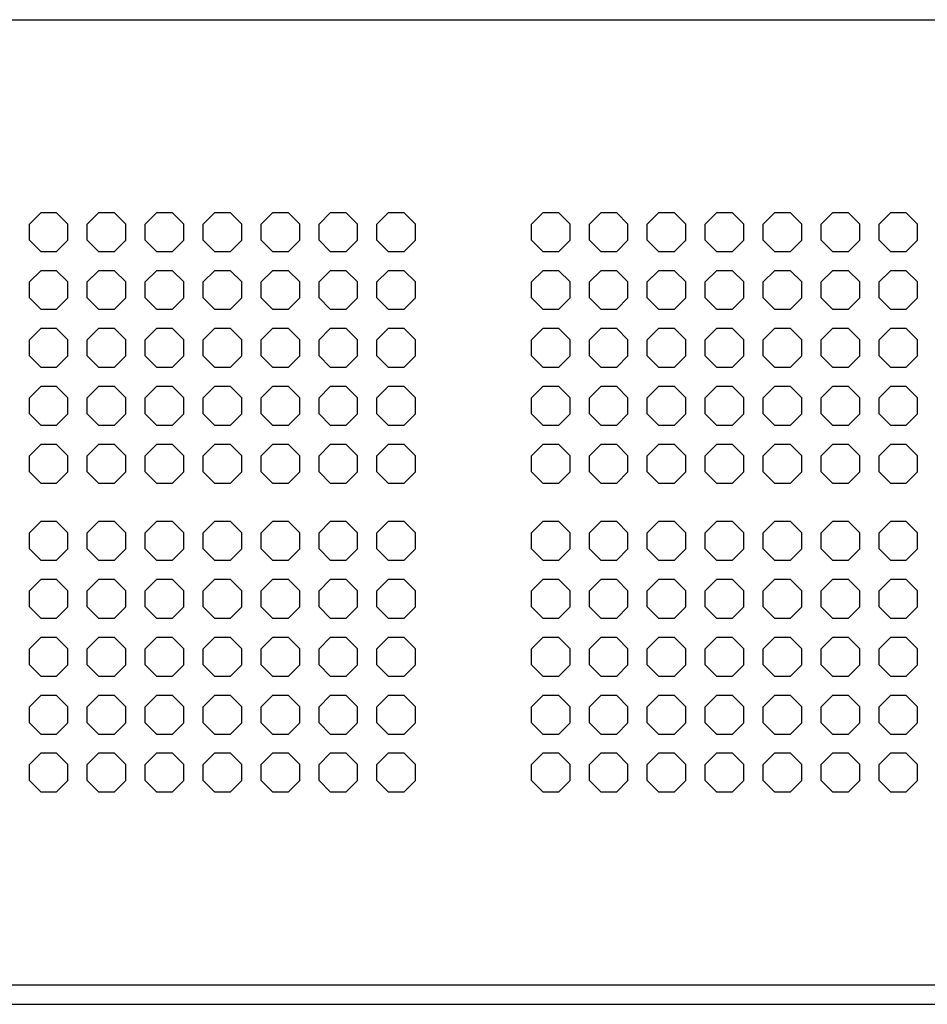
# Model space of a CAD drawing. Units: millimetres. Extents: x 0 to 2251, y 0 to 1345.
# Drawn here: x 902 to 1138, y 20 to 275 of the extents above; entities that cross this region are included whole.
import ezdxf

# ---------------------------------------------------------------- set-up
doc = ezdxf.new("R2010")
doc.units = ezdxf.units.MM
doc.header["$MEASUREMENT"] = 0
doc.linetypes.add('AUSGEZOGEN', pattern=[0, 0])
doc.layers.get('0').update_dxf_attribs({"color": 1, "linetype": 'AUSGEZOGEN', "true_color": 0xff0000})
doc.layers.add('200', color=7, linetype='AUSGEZOGEN')
doc.styles.get("Standard").update_dxf_attribs({"font": 'TXT.SHX'})

# ---------------------------------------------------------------- blocks, each defined once
blk = doc.blocks.new('GER_BLOCK_00001')
at = {"layer": '200', "linetype": 'AUSGEZOGEN'}
for p, q in [((35, 275), (1330, 275)), ((907.93, 225), (905, 222.07)), ((912.07, 225), (907.93, 225)), ((915, 222.07), (912.07, 225)), ((922.93, 225), (920, 222.07)), ((927.07, 225), (922.93, 225)), ((930, 222.07), (927.07, 225)), ((937.93, 225), (935, 222.07)), ((942.07, 225), (937.93, 225)), ((945, 222.07), (942.07, 225)), ((952.93, 225), (950, 222.07)), ((957.07, 225), (952.93, 225)), ((960, 222.07), (957.07, 225)), ((967.93, 225), (965, 222.07)), ((972.07, 225), (967.93, 225)), ((975, 222.07), (972.07, 225)), ((982.93, 225), (980, 222.07)), ((987.07, 225), (982.93, 225)), ((990, 222.07), (987.07, 225)), ((997.93, 225), (995, 222.07)), ((1002.07, 225), (997.93, 225)), ((1005, 222.07), (1002.07, 225)), ((1037.93, 225), (1035, 222.07)), ((1042.07, 225), (1037.93, 225)), ((1042.07, 225), (1045, 222.07)), ((1052.93, 225), (1050, 222.07)), ((1057.07, 225), (1052.93, 225)), ((1060, 222.07), (1057.07, 225)), ((1067.93, 225), (1065, 222.07)), ((1072.07, 225), (1067.93, 225)), ((1075, 222.07), (1072.07, 225)), ((1082.93, 225), (1080, 222.07)), ((1087.07, 225), (1082.93, 225)), ((1090, 222.07), (1087.07, 225)), ((1097.93, 225), (1095, 222.07)), ((1102.07, 225), (1097.93, 225)), ((1105, 222.07), (1102.07, 225)), ((1112.93, 225), (1110, 222.07)), ((1117.07, 225), (1112.93, 225)), ((1120, 222.07), (1117.07, 225)), ((1127.93, 225), (1125, 222.07)), ((1132.07, 225), (1127.93, 225)), ((1135, 222.07), (1132.07, 225)), ((905, 217.93), (905, 222.07)), ((915, 217.93), (915, 222.07)), ((920, 217.93), (920, 222.07)), ((930, 217.93), (930, 222.07)), ((935, 217.93), (935, 222.07)), ((945, 217.93), (945, 222.07)), ((950, 217.93), (950, 222.07)), ((960, 217.93), (960, 222.07)), ((965, 217.93), (965, 222.07)), ((975, 217.93), (975, 222.07)), ((980, 217.93), (980, 222.07)), ((990, 217.93), (990, 222.07)), ((995, 217.93), (995, 222.07)), ((1005, 217.93), (1005, 222.07)), ((1035, 217.93), (1035, 222.07)), ((1045, 217.93), (1045, 222.07)), ((1050, 217.93), (1050, 222.07)), ((1060, 217.93), (1060, 222.07)), ((1065, 217.93), (1065, 222.07)), ((1075, 217.93), (1075, 222.07)), ((1080, 217.93), (1080, 222.07)), ((1090, 217.93), (1090, 222.07)), ((1095, 217.93), (1095, 222.07)), ((1105, 217.93), (1105, 222.07)), ((1110, 217.93), (1110, 222.07)), ((1120, 217.93), (1120, 222.07)), ((1125, 217.93), (1125, 222.07)), ((1135, 217.93), (1135, 222.07)), ((905, 217.93), (907.93, 215)), ((912.07, 215), (915, 217.93)), ((920, 217.93), (922.93, 215)), ((927.07, 215), (930, 217.93)), ((935, 217.93), (937.93, 215)), ((942.07, 215), (945, 217.93)), ((950, 217.93), (952.93, 215)), ((957.07, 215), (960, 217.93)), ((965, 217.93), (967.93, 215)), ((972.07, 215), (975, 217.93)), ((980, 217.93), (982.93, 215)), ((987.07, 215), (990, 217.93)), ((995, 217.93), (997.93, 215)), ((1002.07, 215), (1005, 217.93)), ((1035, 217.93), (1037.93, 215)), ((1042.07, 215), (1045, 217.93)), ((1050, 217.93), (1052.93, 215)), ((1057.07, 215), (1060, 217.93)), ((1065, 217.93), (1067.93, 215)), ((1072.07, 215), (1075, 217.93)), ((1080, 217.93), (1082.93, 215)), ((1087.07, 215), (1090, 217.93)), ((1095, 217.93), (1097.93, 215)), ((1102.07, 215), (1105, 217.93)), ((1110, 217.93), (1112.93, 215)), ((1117.07, 215), (1120, 217.93)), ((1125, 217.93), (1127.93, 215)), ((1132.07, 215), (1135, 217.93)), ((907.93, 215), (912.07, 215)), ((922.93, 215), (927.07, 215)), ((937.93, 215), (942.07, 215)), ((952.93, 215), (957.07, 215)), ((967.93, 215), (972.07, 215)), ((982.93, 215), (987.07, 215)), ((997.93, 215), (1002.07, 215)), ((1037.93, 215), (1042.07, 215)), ((1052.93, 215), (1057.07, 215)), ((1067.93, 215), (1072.07, 215)), ((1082.93, 215), (1087.07, 215)), ((1097.93, 215), (1102.07, 215)), ((1112.93, 215), (1117.07, 215)), ((1127.93, 215), (1132.07, 215)), ((907.93, 210), (905, 207.07)), ((912.07, 210), (907.93, 210)), ((915, 207.07), (912.07, 210)), ((922.93, 210), (920, 207.07)), ((927.07, 210), (922.93, 210)), ((930, 207.07), (927.07, 210)), ((937.93, 210), (935, 207.07)), ((942.07, 210), (937.93, 210)), ((945, 207.07), (942.07, 210)), ((952.93, 210), (950, 207.07)), ((957.07, 210), (952.93, 210)), ((960, 207.07), (957.07, 210)), ((967.93, 210), (965, 207.07)), ((972.07, 210), (967.93, 210)), ((975, 207.07), (972.07, 210)), ((982.93, 210), (980, 207.07)), ((987.07, 210), (982.93, 210)), ((990, 207.07), (987.07, 210)), ((997.93, 210), (995, 207.07)), ((1002.07, 210), (997.93, 210)), ((1005, 207.07), (1002.07, 210)), ((1037.93, 210), (1035, 207.07)), ((1042.07, 210), (1037.93, 210)), ((1042.07, 210), (1045, 207.07)), ((1052.93, 210), (1050, 207.07)), ((1057.07, 210), (1052.93, 210)), ((1060, 207.07), (1057.07, 210)), ((1067.93, 210), (1065, 207.07)), ((1072.07, 210), (1067.93, 210)), ((1075, 207.07), (1072.07, 210)), ((1082.93, 210), (1080, 207.07)), ((1087.07, 210), (1082.93, 210)), ((1090, 207.07), (1087.07, 210)), ((1097.93, 210), (1095, 207.07)), ((1102.07, 210), (1097.93, 210)), ((1105, 207.07), (1102.07, 210)), ((1112.93, 210), (1110, 207.07)), ((1117.07, 210), (1112.93, 210)), ((1120, 207.07), (1117.07, 210)), ((1127.93, 210), (1125, 207.07)), ((1132.07, 210), (1127.93, 210)), ((1135, 207.07), (1132.07, 210)), ((905, 202.93), (905, 207.07)), ((915, 202.93), (915, 207.07)), ((920, 202.93), (920, 207.07)), ((930, 202.93), (930, 207.07)), ((935, 202.93), (935, 207.07)), ((945, 202.93), (945, 207.07)), ((950, 202.93), (950, 207.07)), ((960, 202.93), (960, 207.07)), ((965, 202.93), (965, 207.07)), ((975, 202.93), (975, 207.07)), ((980, 202.93), (980, 207.07)), ((990, 202.93), (990, 207.07)), ((995, 202.93), (995, 207.07)), ((1005, 202.93), (1005, 207.07)), ((1035, 202.93), (1035, 207.07)), ((1045, 202.93), (1045, 207.07)), ((1050, 202.93), (1050, 207.07)), ((1060, 202.93), (1060, 207.07)), ((1065, 202.93), (1065, 207.07)), ((1075, 202.93), (1075, 207.07)), ((1080, 202.93), (1080, 207.07)), ((1090, 202.93), (1090, 207.07)), ((1095, 202.93), (1095, 207.07)), ((1105, 202.93), (1105, 207.07)), ((1110, 202.93), (1110, 207.07)), ((1120, 202.93), (1120, 207.07)), ((1125, 202.93), (1125, 207.07)), ((1135, 202.93), (1135, 207.07)), ((905, 202.93), (907.93, 200)), ((912.07, 200), (915, 202.93)), ((920, 202.93), (922.93, 200)), ((927.07, 200), (930, 202.93)), ((935, 202.93), (937.93, 200)), ((942.07, 200), (945, 202.93)), ((950, 202.93), (952.93, 200)), ((957.07, 200), (960, 202.93)), ((965, 202.93), (967.93, 200)), ((972.07, 200), (975, 202.93)), ((980, 202.93), (982.93, 200)), ((987.07, 200), (990, 202.93)), ((995, 202.93), (997.93, 200)), ((1002.07, 200), (1005, 202.93)), ((1035, 202.93), (1037.93, 200)), ((1042.07, 200), (1045, 202.93)), ((1050, 202.93), (1052.93, 200)), ((1057.07, 200), (1060, 202.93)), ((1065, 202.93), (1067.93, 200)), ((1072.07, 200), (1075, 202.93)), ((1080, 202.93), (1082.93, 200)), ((1087.07, 200), (1090, 202.93)), ((1095, 202.93), (1097.93, 200)), ((1102.07, 200), (1105, 202.93)), ((1110, 202.93), (1112.93, 200)), ((1117.07, 200), (1120, 202.93)), ((1125, 202.93), (1127.93, 200)), ((1132.07, 200), (1135, 202.93)), ((907.93, 200), (912.07, 200)), ((922.93, 200), (927.07, 200)), ((937.93, 200), (942.07, 200)), ((952.93, 200), (957.07, 200)), ((967.93, 200), (972.07, 200)), ((982.93, 200), (987.07, 200)), ((997.93, 200), (1002.07, 200)), ((1037.93, 200), (1042.07, 200)), ((1052.93, 200), (1057.07, 200)), ((1067.93, 200), (1072.07, 200)), ((1082.93, 200), (1087.07, 200)), ((1097.93, 200), (1102.07, 200)), ((1112.93, 200), (1117.07, 200)), ((1127.93, 200), (1132.07, 200)), ((907.93, 195), (905, 192.07)), ((912.07, 195), (907.93, 195)), ((915, 192.07), (912.07, 195)), ((922.93, 195), (920, 192.07)), ((927.07, 195), (922.93, 195)), ((930, 192.07), (927.07, 195)), ((937.93, 195), (935, 192.07)), ((942.07, 195), (937.93, 195)), ((945, 192.07), (942.07, 195)), ((952.93, 195), (950, 192.07)), ((957.07, 195), (952.93, 195)), ((960, 192.07), (957.07, 195)), ((967.93, 195), (965, 192.07)), ((972.07, 195), (967.93, 195)), ((975, 192.07), (972.07, 195)), ((982.93, 195), (980, 192.07)), ((987.07, 195), (982.93, 195)), ((990, 192.07), (987.07, 195)), ((997.93, 195), (995, 192.07)), ((1002.07, 195), (997.93, 195)), ((1005, 192.07), (1002.07, 195)), ((1037.93, 195), (1035, 192.07)), ((1042.07, 195), (1037.93, 195)), ((1042.07, 195), (1045, 192.07)), ((1052.93, 195), (1050, 192.07)), ((1057.07, 195), (1052.93, 195)), ((1060, 192.07), (1057.07, 195)), ((1067.93, 195), (1065, 192.07)), ((1072.07, 195), (1067.93, 195)), ((1075, 192.07), (1072.07, 195)), ((1082.93, 195), (1080, 192.07)), ((1087.07, 195), (1082.93, 195)), ((1090, 192.07), (1087.07, 195)), ((1097.93, 195), (1095, 192.07)), ((1102.07, 195), (1097.93, 195)), ((1105, 192.07), (1102.07, 195)), ((1112.93, 195), (1110, 192.07)), ((1117.07, 195), (1112.93, 195)), ((1120, 192.07), (1117.07, 195)), ((1127.93, 195), (1125, 192.07)), ((1132.07, 195), (1127.93, 195)), ((1135, 192.07), (1132.07, 195)), ((905, 187.93), (905, 192.07)), ((915, 187.93), (915, 192.07)), ((920, 187.93), (920, 192.07)), ((930, 187.93), (930, 192.07)), ((935, 187.93), (935, 192.07)), ((945, 187.93), (945, 192.07)), ((950, 187.93), (950, 192.07)), ((960, 187.93), (960, 192.07)), ((965, 187.93), (965, 192.07)), ((975, 187.93), (975, 192.07)), ((980, 187.93), (980, 192.07)), ((990, 187.93), (990, 192.07)), ((995, 187.93), (995, 192.07)), ((1005, 187.93), (1005, 192.07)), ((1035, 187.93), (1035, 192.07)), ((1045, 187.93), (1045, 192.07)), ((1050, 187.93), (1050, 192.07)), ((1060, 187.93), (1060, 192.07)), ((1065, 187.93), (1065, 192.07)), ((1075, 187.93), (1075, 192.07)), ((1080, 187.93), (1080, 192.07)), ((1090, 187.93), (1090, 192.07)), ((1095, 187.93), (1095, 192.07)), ((1105, 187.93), (1105, 192.07)), ((1110, 187.93), (1110, 192.07)), ((1120, 187.93), (1120, 192.07)), ((1125, 187.93), (1125, 192.07)), ((1135, 187.93), (1135, 192.07)), ((905, 187.93), (907.93, 185)), ((912.07, 185), (915, 187.93)), ((920, 187.93), (922.93, 185)), ((927.07, 185), (930, 187.93)), ((935, 187.93), (937.93, 185)), ((942.07, 185), (945, 187.93)), ((950, 187.93), (952.93, 185)), ((957.07, 185), (960, 187.93)), ((965, 187.93), (967.93, 185)), ((972.07, 185), (975, 187.93)), ((980, 187.93), (982.93, 185)), ((987.07, 185), (990, 187.93)), ((995, 187.93), (997.93, 185)), ((1002.07, 185), (1005, 187.93)), ((1035, 187.93), (1037.93, 185)), ((1042.07, 185), (1045, 187.93)), ((1050, 187.93), (1052.93, 185)), ((1057.07, 185), (1060, 187.93)), ((1065, 187.93), (1067.93, 185)), ((1072.07, 185), (1075, 187.93)), ((1080, 187.93), (1082.93, 185)), ((1087.07, 185), (1090, 187.93)), ((1095, 187.93), (1097.93, 185)), ((1102.07, 185), (1105, 187.93)), ((1110, 187.93), (1112.93, 185)), ((1117.07, 185), (1120, 187.93)), ((1125, 187.93), (1127.93, 185)), ((1132.07, 185), (1135, 187.93)), ((907.93, 185), (912.07, 185)), ((922.93, 185), (927.07, 185)), ((937.93, 185), (942.07, 185)), ((952.93, 185), (957.07, 185)), ((967.93, 185), (972.07, 185)), ((982.93, 185), (987.07, 185)), ((997.93, 185), (1002.07, 185)), ((1037.93, 185), (1042.07, 185)), ((1052.93, 185), (1057.07, 185)), ((1067.93, 185), (1072.07, 185)), ((1082.93, 185), (1087.07, 185)), ((1097.93, 185), (1102.07, 185)), ((1112.93, 185), (1117.07, 185)), ((1127.93, 185), (1132.07, 185)), ((907.93, 180), (905, 177.07)), ((912.07, 180), (907.93, 180)), ((915, 177.07), (912.07, 180)), ((922.93, 180), (920, 177.07)), ((927.07, 180), (922.93, 180)), ((930, 177.07), (927.07, 180)), ((937.93, 180), (935, 177.07)), ((942.07, 180), (937.93, 180)), ((945, 177.07), (942.07, 180)), ((952.93, 180), (950, 177.07)), ((957.07, 180), (952.93, 180)), ((960, 177.07), (957.07, 180)), ((967.93, 180), (965, 177.07)), ((972.07, 180), (967.93, 180)), ((975, 177.07), (972.07, 180)), ((982.93, 180), (980, 177.07)), ((987.07, 180), (982.93, 180)), ((990, 177.07), (987.07, 180)), ((997.93, 180), (995, 177.07)), ((1002.07, 180), (997.93, 180)), ((1005, 177.07), (1002.07, 180)), ((1037.93, 180), (1035, 177.07)), ((1042.07, 180), (1037.93, 180)), ((1042.07, 180), (1045, 177.07)), ((1052.93, 180), (1050, 177.07)), ((1057.07, 180), (1052.93, 180)), ((1060, 177.07), (1057.07, 180)), ((1067.93, 180), (1065, 177.07)), ((1072.07, 180), (1067.93, 180)), ((1075, 177.07), (1072.07, 180)), ((1082.93, 180), (1080, 177.07)), ((1087.07, 180), (1082.93, 180)), ((1090, 177.07), (1087.07, 180)), ((1097.93, 180), (1095, 177.07)), ((1102.07, 180), (1097.93, 180)), ((1105, 177.07), (1102.07, 180)), ((1112.93, 180), (1110, 177.07)), ((1117.07, 180), (1112.93, 180)), ((1120, 177.07), (1117.07, 180)), ((1127.93, 180), (1125, 177.07)), ((1132.07, 180), (1127.93, 180)), ((1135, 177.07), (1132.07, 180)), ((905, 172.93), (905, 177.07)), ((915, 172.93), (915, 177.07)), ((920, 172.93), (920, 177.07)), ((930, 172.93), (930, 177.07)), ((935, 172.93), (935, 177.07)), ((945, 172.93), (945, 177.07)), ((950, 172.93), (950, 177.07)), ((960, 172.93), (960, 177.07)), ((965, 172.93), (965, 177.07)), ((975, 172.93), (975, 177.07)), ((980, 172.93), (980, 177.07)), ((990, 172.93), (990, 177.07)), ((995, 172.93), (995, 177.07)), ((1005, 172.93), (1005, 177.07)), ((1035, 172.93), (1035, 177.07)), ((1045, 172.93), (1045, 177.07)), ((1050, 172.93), (1050, 177.07)), ((1060, 172.93), (1060, 177.07)), ((1065, 172.93), (1065, 177.07)), ((1075, 172.93), (1075, 177.07)), ((1080, 172.93), (1080, 177.07)), ((1090, 172.93), (1090, 177.07)), ((1095, 172.93), (1095, 177.07)), ((1105, 172.93), (1105, 177.07)), ((1110, 172.93), (1110, 177.07)), ((1120, 172.93), (1120, 177.07)), ((1125, 172.93), (1125, 177.07)), ((1135, 172.93), (1135, 177.07)), ((905, 172.93), (907.93, 170)), ((912.07, 170), (915, 172.93)), ((920, 172.93), (922.93, 170)), ((927.07, 170), (930, 172.93)), ((935, 172.93), (937.93, 170)), ((942.07, 170), (945, 172.93)), ((950, 172.93), (952.93, 170)), ((957.07, 170), (960, 172.93)), ((965, 172.93), (967.93, 170)), ((972.07, 170), (975, 172.93)), ((980, 172.93), (982.93, 170)), ((987.07, 170), (990, 172.93)), ((995, 172.93), (997.93, 170)), ((1002.07, 170), (1005, 172.93)), ((1035, 172.93), (1037.93, 170)), ((1042.07, 170), (1045, 172.93)), ((1050, 172.93), (1052.93, 170)), ((1057.07, 170), (1060, 172.93)), ((1065, 172.93), (1067.93, 170)), ((1072.07, 170), (1075, 172.93)), ((1080, 172.93), (1082.93, 170)), ((1087.07, 170), (1090, 172.93)), ((1095, 172.93), (1097.93, 170)), ((1102.07, 170), (1105, 172.93)), ((1110, 172.93), (1112.93, 170)), ((1117.07, 170), (1120, 172.93)), ((1125, 172.93), (1127.93, 170)), ((1132.07, 170), (1135, 172.93)), ((907.93, 170), (912.07, 170)), ((922.93, 170), (927.07, 170)), ((937.93, 170), (942.07, 170)), ((952.93, 170), (957.07, 170)), ((967.93, 170), (972.07, 170)), ((982.93, 170), (987.07, 170)), ((997.93, 170), (1002.07, 170)), ((1037.93, 170), (1042.07, 170)), ((1052.93, 170), (1057.07, 170)), ((1067.93, 170), (1072.07, 170)), ((1082.93, 170), (1087.07, 170)), ((1097.93, 170), (1102.07, 170)), ((1112.93, 170), (1117.07, 170)), ((1127.93, 170), (1132.07, 170)), ((907.93, 165), (905, 162.07)), ((912.07, 165), (907.93, 165)), ((915, 162.07), (912.07, 165)), ((922.93, 165), (920, 162.07)), ((927.07, 165), (922.93, 165)), ((930, 162.07), (927.07, 165)), ((937.93, 165), (935, 162.07)), ((942.07, 165), (937.93, 165)), ((945, 162.07), (942.07, 165)), ((952.93, 165), (950, 162.07)), ((957.07, 165), (952.93, 165)), ((960, 162.07), (957.07, 165)), ((967.93, 165), (965, 162.07)), ((972.07, 165), (967.93, 165)), ((975, 162.07), (972.07, 165)), ((982.93, 165), (980, 162.07)), ((987.07, 165), (982.93, 165)), ((990, 162.07), (987.07, 165)), ((997.93, 165), (995, 162.07)), ((1002.07, 165), (997.93, 165)), ((1005, 162.07), (1002.07, 165)), ((1037.93, 165), (1035, 162.07)), ((1042.07, 165), (1037.93, 165)), ((1042.07, 165), (1045, 162.07)), ((1052.93, 165), (1050, 162.07)), ((1057.07, 165), (1052.93, 165)), ((1060, 162.07), (1057.07, 165)), ((1067.93, 165), (1065, 162.07)), ((1072.07, 165), (1067.93, 165)), ((1075, 162.07), (1072.07, 165)), ((1082.93, 165), (1080, 162.07)), ((1087.07, 165), (1082.93, 165)), ((1090, 162.07), (1087.07, 165)), ((1097.93, 165), (1095, 162.07)), ((1102.07, 165), (1097.93, 165)), ((1105, 162.07), (1102.07, 165)), ((1112.93, 165), (1110, 162.07)), ((1117.07, 165), (1112.93, 165)), ((1120, 162.07), (1117.07, 165)), ((1127.93, 165), (1125, 162.07)), ((1132.07, 165), (1127.93, 165)), ((1135, 162.07), (1132.07, 165)), ((905, 157.93), (905, 162.07)), ((915, 157.93), (915, 162.07)), ((920, 157.93), (920, 162.07)), ((930, 157.93), (930, 162.07)), ((935, 157.93), (935, 162.07)), ((945, 157.93), (945, 162.07)), ((950, 157.93), (950, 162.07)), ((960, 157.93), (960, 162.07)), ((965, 157.93), (965, 162.07)), ((975, 157.93), (975, 162.07)), ((980, 157.93), (980, 162.07)), ((990, 157.93), (990, 162.07)), ((995, 157.93), (995, 162.07)), ((1005, 157.93), (1005, 162.07)), ((1035, 157.93), (1035, 162.07)), ((1045, 157.93), (1045, 162.07)), ((1050, 157.93), (1050, 162.07)), ((1060, 157.93), (1060, 162.07)), ((1065, 157.93), (1065, 162.07)), ((1075, 157.93), (1075, 162.07)), ((1080, 157.93), (1080, 162.07)), ((1090, 157.93), (1090, 162.07)), ((1095, 157.93), (1095, 162.07)), ((1105, 157.93), (1105, 162.07)), ((1110, 157.93), (1110, 162.07)), ((1120, 157.93), (1120, 162.07)), ((1125, 157.93), (1125, 162.07)), ((1135, 157.93), (1135, 162.07)), ((905, 157.93), (907.93, 155)), ((912.07, 155), (915, 157.93)), ((920, 157.93), (922.93, 155)), ((927.07, 155), (930, 157.93)), ((935, 157.93), (937.93, 155)), ((942.07, 155), (945, 157.93)), ((950, 157.93), (952.93, 155)), ((957.07, 155), (960, 157.93)), ((965, 157.93), (967.93, 155)), ((972.07, 155), (975, 157.93)), ((980, 157.93), (982.93, 155)), ((987.07, 155), (990, 157.93)), ((995, 157.93), (997.93, 155)), ((1002.07, 155), (1005, 157.93)), ((1035, 157.93), (1037.93, 155)), ((1042.07, 155), (1045, 157.93)), ((1050, 157.93), (1052.93, 155)), ((1057.07, 155), (1060, 157.93)), ((1065, 157.93), (1067.93, 155)), ((1072.07, 155), (1075, 157.93)), ((1080, 157.93), (1082.93, 155)), ((1087.07, 155), (1090, 157.93)), ((1095, 157.93), (1097.93, 155)), ((1102.07, 155), (1105, 157.93)), ((1110, 157.93), (1112.93, 155)), ((1117.07, 155), (1120, 157.93)), ((1125, 157.93), (1127.93, 155)), ((1132.07, 155), (1135, 157.93)), ((907.93, 155), (912.07, 155)), ((922.93, 155), (927.07, 155)), ((937.93, 155), (942.07, 155)), ((952.93, 155), (957.07, 155)), ((967.93, 155), (972.07, 155)), ((982.93, 155), (987.07, 155)), ((997.93, 155), (1002.07, 155)), ((1037.93, 155), (1042.07, 155)), ((1052.93, 155), (1057.07, 155)), ((1067.93, 155), (1072.07, 155)), ((1082.93, 155), (1087.07, 155)), ((1097.93, 155), (1102.07, 155)), ((1112.93, 155), (1117.07, 155)), ((1127.93, 155), (1132.07, 155)), ((907.93, 145), (905, 142.07)), ((912.07, 145), (907.93, 145)), ((915, 142.07), (912.07, 145)), ((922.93, 145), (920, 142.07)), ((927.07, 145), (922.93, 145)), ((930, 142.07), (927.07, 145)), ((937.93, 145), (935, 142.07)), ((942.07, 145), (937.93, 145)), ((945, 142.07), (942.07, 145)), ((952.93, 145), (950, 142.07)), ((957.07, 145), (952.93, 145)), ((960, 142.07), (957.07, 145)), ((967.93, 145), (965, 142.07)), ((972.07, 145), (967.93, 145)), ((975, 142.07), (972.07, 145)), ((982.93, 145), (980, 142.07)), ((987.07, 145), (982.93, 145)), ((990, 142.07), (987.07, 145)), ((997.93, 145), (995, 142.07)), ((1002.07, 145), (997.93, 145)), ((1005, 142.07), (1002.07, 145)), ((1037.93, 145), (1035, 142.07)), ((1042.07, 145), (1037.93, 145)), ((1042.07, 145), (1045, 142.07)), ((1052.93, 145), (1050, 142.07)), ((1057.07, 145), (1052.93, 145)), ((1060, 142.07), (1057.07, 145)), ((1067.93, 145), (1065, 142.07)), ((1072.07, 145), (1067.93, 145)), ((1075, 142.07), (1072.07, 145)), ((1082.93, 145), (1080, 142.07)), ((1087.07, 145), (1082.93, 145)), ((1090, 142.07), (1087.07, 145)), ((1097.93, 145), (1095, 142.07)), ((1102.07, 145), (1097.93, 145)), ((1105, 142.07), (1102.07, 145)), ((1112.93, 145), (1110, 142.07)), ((1117.07, 145), (1112.93, 145)), ((1120, 142.07), (1117.07, 145)), ((1127.93, 145), (1125, 142.07)), ((1132.07, 145), (1127.93, 145)), ((1135, 142.07), (1132.07, 145)), ((905, 137.93), (905, 142.07)), ((915, 137.93), (915, 142.07)), ((920, 137.93), (920, 142.07)), ((930, 137.93), (930, 142.07)), ((935, 137.93), (935, 142.07)), ((945, 137.93), (945, 142.07)), ((950, 137.93), (950, 142.07)), ((960, 137.93), (960, 142.07)), ((965, 137.93), (965, 142.07)), ((975, 137.93), (975, 142.07)), ((980, 137.93), (980, 142.07)), ((990, 137.93), (990, 142.07)), ((995, 137.93), (995, 142.07)), ((1005, 137.93), (1005, 142.07)), ((1035, 137.93), (1035, 142.07)), ((1045, 137.93), (1045, 142.07)), ((1050, 137.93), (1050, 142.07)), ((1060, 137.93), (1060, 142.07)), ((1065, 137.93), (1065, 142.07)), ((1075, 137.93), (1075, 142.07)), ((1080, 137.93), (1080, 142.07)), ((1090, 137.93), (1090, 142.07)), ((1095, 137.93), (1095, 142.07)), ((1105, 137.93), (1105, 142.07)), ((1110, 137.93), (1110, 142.07)), ((1120, 137.93), (1120, 142.07)), ((1125, 137.93), (1125, 142.07)), ((1135, 137.93), (1135, 142.07)), ((905, 137.93), (907.93, 135)), ((912.07, 135), (915, 137.93)), ((920, 137.93), (922.93, 135)), ((927.07, 135), (930, 137.93)), ((935, 137.93), (937.93, 135)), ((942.07, 135), (945, 137.93)), ((950, 137.93), (952.93, 135)), ((957.07, 135), (960, 137.93)), ((965, 137.93), (967.93, 135)), ((972.07, 135), (975, 137.93)), ((980, 137.93), (982.93, 135)), ((987.07, 135), (990, 137.93)), ((995, 137.93), (997.93, 135)), ((1002.07, 135), (1005, 137.93)), ((1035, 137.93), (1037.93, 135)), ((1042.07, 135), (1045, 137.93)), ((1050, 137.93), (1052.93, 135)), ((1057.07, 135), (1060, 137.93)), ((1065, 137.93), (1067.93, 135)), ((1072.07, 135), (1075, 137.93)), ((1080, 137.93), (1082.93, 135)), ((1087.07, 135), (1090, 137.93)), ((1095, 137.93), (1097.93, 135)), ((1102.07, 135), (1105, 137.93)), ((1110, 137.93), (1112.93, 135)), ((1117.07, 135), (1120, 137.93)), ((1125, 137.93), (1127.93, 135)), ((1132.07, 135), (1135, 137.93)), ((907.93, 135), (912.07, 135)), ((922.93, 135), (927.07, 135)), ((937.93, 135), (942.07, 135)), ((952.93, 135), (957.07, 135)), ((967.93, 135), (972.07, 135)), ((982.93, 135), (987.07, 135)), ((997.93, 135), (1002.07, 135)), ((1037.93, 135), (1042.07, 135)), ((1052.93, 135), (1057.07, 135)), ((1067.93, 135), (1072.07, 135)), ((1082.93, 135), (1087.07, 135)), ((1097.93, 135), (1102.07, 135)), ((1112.93, 135), (1117.07, 135)), ((1127.93, 135), (1132.07, 135)), ((907.93, 130), (905, 127.07)), ((912.07, 130), (907.93, 130)), ((915, 127.07), (912.07, 130)), ((922.93, 130), (920, 127.07)), ((927.07, 130), (922.93, 130)), ((930, 127.07), (927.07, 130)), ((937.93, 130), (935, 127.07)), ((942.07, 130), (937.93, 130)), ((945, 127.07), (942.07, 130)), ((952.93, 130), (950, 127.07)), ((957.07, 130), (952.93, 130)), ((960, 127.07), (957.07, 130)), ((967.93, 130), (965, 127.07)), ((972.07, 130), (967.93, 130)), ((975, 127.07), (972.07, 130)), ((982.93, 130), (980, 127.07)), ((987.07, 130), (982.93, 130)), ((990, 127.07), (987.07, 130)), ((997.93, 130), (995, 127.07)), ((1002.07, 130), (997.93, 130)), ((1005, 127.07), (1002.07, 130)), ((1037.93, 130), (1035, 127.07)), ((1042.07, 130), (1037.93, 130)), ((1042.07, 130), (1045, 127.07)), ((1052.93, 130), (1050, 127.07)), ((1057.07, 130), (1052.93, 130)), ((1060, 127.07), (1057.07, 130)), ((1067.93, 130), (1065, 127.07)), ((1072.07, 130), (1067.93, 130)), ((1075, 127.07), (1072.07, 130)), ((1082.93, 130), (1080, 127.07)), ((1087.07, 130), (1082.93, 130)), ((1090, 127.07), (1087.07, 130)), ((1097.93, 130), (1095, 127.07)), ((1102.07, 130), (1097.93, 130)), ((1105, 127.07), (1102.07, 130)), ((1112.93, 130), (1110, 127.07)), ((1117.07, 130), (1112.93, 130)), ((1120, 127.07), (1117.07, 130)), ((1127.93, 130), (1125, 127.07)), ((1132.07, 130), (1127.93, 130)), ((1135, 127.07), (1132.07, 130)), ((905, 122.93), (905, 127.07)), ((915, 122.93), (915, 127.07)), ((920, 122.93), (920, 127.07)), ((930, 122.93), (930, 127.07)), ((935, 122.93), (935, 127.07)), ((945, 122.93), (945, 127.07)), ((950, 122.93), (950, 127.07)), ((960, 122.93), (960, 127.07)), ((965, 122.93), (965, 127.07)), ((975, 122.93), (975, 127.07)), ((980, 122.93), (980, 127.07)), ((990, 122.93), (990, 127.07)), ((995, 122.93), (995, 127.07)), ((1005, 122.93), (1005, 127.07)), ((1035, 122.93), (1035, 127.07)), ((1045, 122.93), (1045, 127.07)), ((1050, 122.93), (1050, 127.07)), ((1060, 122.93), (1060, 127.07)), ((1065, 122.93), (1065, 127.07)), ((1075, 122.93), (1075, 127.07)), ((1080, 122.93), (1080, 127.07)), ((1090, 122.93), (1090, 127.07)), ((1095, 122.93), (1095, 127.07)), ((1105, 122.93), (1105, 127.07)), ((1110, 122.93), (1110, 127.07)), ((1120, 122.93), (1120, 127.07)), ((1125, 122.93), (1125, 127.07)), ((1135, 122.93), (1135, 127.07)), ((905, 122.93), (907.93, 120)), ((912.07, 120), (915, 122.93)), ((920, 122.93), (922.93, 120)), ((927.07, 120), (930, 122.93)), ((935, 122.93), (937.93, 120)), ((942.07, 120), (945, 122.93)), ((950, 122.93), (952.93, 120)), ((957.07, 120), (960, 122.93)), ((965, 122.93), (967.93, 120)), ((972.07, 120), (975, 122.93)), ((980, 122.93), (982.93, 120)), ((987.07, 120), (990, 122.93)), ((995, 122.93), (997.93, 120)), ((1002.07, 120), (1005, 122.93)), ((1035, 122.93), (1037.93, 120)), ((1042.07, 120), (1045, 122.93)), ((1050, 122.93), (1052.93, 120)), ((1057.07, 120), (1060, 122.93)), ((1065, 122.93), (1067.93, 120)), ((1072.07, 120), (1075, 122.93)), ((1080, 122.93), (1082.93, 120)), ((1087.07, 120), (1090, 122.93)), ((1095, 122.93), (1097.93, 120)), ((1102.07, 120), (1105, 122.93)), ((1110, 122.93), (1112.93, 120)), ((1117.07, 120), (1120, 122.93)), ((1125, 122.93), (1127.93, 120)), ((1132.07, 120), (1135, 122.93)), ((907.93, 120), (912.07, 120)), ((922.93, 120), (927.07, 120)), ((937.93, 120), (942.07, 120)), ((952.93, 120), (957.07, 120)), ((967.93, 120), (972.07, 120)), ((982.93, 120), (987.07, 120)), ((997.93, 120), (1002.07, 120)), ((1037.93, 120), (1042.07, 120)), ((1052.93, 120), (1057.07, 120)), ((1067.93, 120), (1072.07, 120)), ((1082.93, 120), (1087.07, 120)), ((1097.93, 120), (1102.07, 120)), ((1112.93, 120), (1117.07, 120)), ((1127.93, 120), (1132.07, 120)), ((907.93, 115), (905, 112.07)), ((912.07, 115), (907.93, 115)), ((915, 112.07), (912.07, 115)), ((922.93, 115), (920, 112.07)), ((927.07, 115), (922.93, 115)), ((930, 112.07), (927.07, 115)), ((937.93, 115), (935, 112.07)), ((942.07, 115), (937.93, 115)), ((945, 112.07), (942.07, 115)), ((952.93, 115), (950, 112.07)), ((957.07, 115), (952.93, 115)), ((960, 112.07), (957.07, 115)), ((967.93, 115), (965, 112.07)), ((972.07, 115), (967.93, 115)), ((975, 112.07), (972.07, 115)), ((982.93, 115), (980, 112.07)), ((987.07, 115), (982.93, 115)), ((990, 112.07), (987.07, 115)), ((997.93, 115), (995, 112.07)), ((1002.07, 115), (997.93, 115)), ((1005, 112.07), (1002.07, 115)), ((1037.93, 115), (1035, 112.07)), ((1042.07, 115), (1037.93, 115)), ((1042.07, 115), (1045, 112.07)), ((1052.93, 115), (1050, 112.07)), ((1057.07, 115), (1052.93, 115)), ((1060, 112.07), (1057.07, 115)), ((1067.93, 115), (1065, 112.07)), ((1072.07, 115), (1067.93, 115)), ((1075, 112.07), (1072.07, 115)), ((1082.93, 115), (1080, 112.07)), ((1087.07, 115), (1082.93, 115)), ((1090, 112.07), (1087.07, 115)), ((1097.93, 115), (1095, 112.07)), ((1102.07, 115), (1097.93, 115)), ((1105, 112.07), (1102.07, 115)), ((1112.93, 115), (1110, 112.07)), ((1117.07, 115), (1112.93, 115)), ((1120, 112.07), (1117.07, 115)), ((1127.93, 115), (1125, 112.07)), ((1132.07, 115), (1127.93, 115)), ((1135, 112.07), (1132.07, 115)), ((905, 107.93), (905, 112.07)), ((915, 107.93), (915, 112.07)), ((920, 107.93), (920, 112.07)), ((930, 107.93), (930, 112.07)), ((935, 107.93), (935, 112.07)), ((945, 107.93), (945, 112.07)), ((950, 107.93), (950, 112.07)), ((960, 107.93), (960, 112.07)), ((965, 107.93), (965, 112.07)), ((975, 107.93), (975, 112.07)), ((980, 107.93), (980, 112.07)), ((990, 107.93), (990, 112.07)), ((995, 107.93), (995, 112.07)), ((1005, 107.93), (1005, 112.07)), ((1035, 107.93), (1035, 112.07)), ((1045, 107.93), (1045, 112.07)), ((1050, 107.93), (1050, 112.07)), ((1060, 107.93), (1060, 112.07)), ((1065, 107.93), (1065, 112.07)), ((1075, 107.93), (1075, 112.07)), ((1080, 107.93), (1080, 112.07)), ((1090, 107.93), (1090, 112.07)), ((1095, 107.93), (1095, 112.07)), ((1105, 107.93), (1105, 112.07)), ((1110, 107.93), (1110, 112.07)), ((1120, 107.93), (1120, 112.07)), ((1125, 107.93), (1125, 112.07)), ((1135, 107.93), (1135, 112.07)), ((905, 107.93), (907.93, 105)), ((912.07, 105), (915, 107.93)), ((920, 107.93), (922.93, 105)), ((927.07, 105), (930, 107.93)), ((935, 107.93), (937.93, 105)), ((942.07, 105), (945, 107.93)), ((950, 107.93), (952.93, 105)), ((957.07, 105), (960, 107.93)), ((965, 107.93), (967.93, 105)), ((972.07, 105), (975, 107.93)), ((980, 107.93), (982.93, 105)), ((987.07, 105), (990, 107.93)), ((995, 107.93), (997.93, 105)), ((1002.07, 105), (1005, 107.93)), ((1035, 107.93), (1037.93, 105)), ((1042.07, 105), (1045, 107.93)), ((1050, 107.93), (1052.93, 105)), ((1057.07, 105), (1060, 107.93)), ((1065, 107.93), (1067.93, 105)), ((1072.07, 105), (1075, 107.93)), ((1080, 107.93), (1082.93, 105)), ((1087.07, 105), (1090, 107.93)), ((1095, 107.93), (1097.93, 105)), ((1102.07, 105), (1105, 107.93)), ((1110, 107.93), (1112.93, 105)), ((1117.07, 105), (1120, 107.93)), ((1125, 107.93), (1127.93, 105)), ((1132.07, 105), (1135, 107.93)), ((907.93, 105), (912.07, 105)), ((922.93, 105), (927.07, 105)), ((937.93, 105), (942.07, 105)), ((952.93, 105), (957.07, 105)), ((967.93, 105), (972.07, 105)), ((982.93, 105), (987.07, 105)), ((997.93, 105), (1002.07, 105)), ((1037.93, 105), (1042.07, 105)), ((1052.93, 105), (1057.07, 105)), ((1067.93, 105), (1072.07, 105)), ((1082.93, 105), (1087.07, 105)), ((1097.93, 105), (1102.07, 105)), ((1112.93, 105), (1117.07, 105)), ((1127.93, 105), (1132.07, 105)), ((907.93, 100), (905, 97.07)), ((912.07, 100), (907.93, 100)), ((915, 97.07), (912.07, 100)), ((922.93, 100), (920, 97.07)), ((927.07, 100), (922.93, 100)), ((930, 97.07), (927.07, 100)), ((937.93, 100), (935, 97.07)), ((942.07, 100), (937.93, 100)), ((945, 97.07), (942.07, 100)), ((952.93, 100), (950, 97.07)), ((957.07, 100), (952.93, 100)), ((960, 97.07), (957.07, 100)), ((967.93, 100), (965, 97.07)), ((972.07, 100), (967.93, 100)), ((975, 97.07), (972.07, 100)), ((982.93, 100), (980, 97.07)), ((987.07, 100), (982.93, 100)), ((990, 97.07), (987.07, 100)), ((997.93, 100), (995, 97.07)), ((1002.07, 100), (997.93, 100)), ((1005, 97.07), (1002.07, 100)), ((1037.93, 100), (1035, 97.07)), ((1042.07, 100), (1037.93, 100)), ((1042.07, 100), (1045, 97.07)), ((1052.93, 100), (1050, 97.07)), ((1057.07, 100), (1052.93, 100)), ((1060, 97.07), (1057.07, 100)), ((1067.93, 100), (1065, 97.07)), ((1072.07, 100), (1067.93, 100)), ((1075, 97.07), (1072.07, 100)), ((1082.93, 100), (1080, 97.07)), ((1087.07, 100), (1082.93, 100)), ((1090, 97.07), (1087.07, 100)), ((1097.93, 100), (1095, 97.07)), ((1102.07, 100), (1097.93, 100)), ((1105, 97.07), (1102.07, 100)), ((1112.93, 100), (1110, 97.07)), ((1117.07, 100), (1112.93, 100)), ((1120, 97.07), (1117.07, 100)), ((1127.93, 100), (1125, 97.07)), ((1132.07, 100), (1127.93, 100)), ((1135, 97.07), (1132.07, 100)), ((905, 92.93), (905, 97.07)), ((915, 92.93), (915, 97.07)), ((920, 92.93), (920, 97.07)), ((930, 92.93), (930, 97.07)), ((935, 92.93), (935, 97.07)), ((945, 92.93), (945, 97.07)), ((950, 92.93), (950, 97.07)), ((960, 92.93), (960, 97.07)), ((965, 92.93), (965, 97.07)), ((975, 92.93), (975, 97.07)), ((980, 92.93), (980, 97.07)), ((990, 92.93), (990, 97.07)), ((995, 92.93), (995, 97.07)), ((1005, 92.93), (1005, 97.07)), ((1035, 92.93), (1035, 97.07)), ((1045, 92.93), (1045, 97.07)), ((1050, 92.93), (1050, 97.07)), ((1060, 92.93), (1060, 97.07)), ((1065, 92.93), (1065, 97.07)), ((1075, 92.93), (1075, 97.07)), ((1080, 92.93), (1080, 97.07)), ((1090, 92.93), (1090, 97.07)), ((1095, 92.93), (1095, 97.07)), ((1105, 92.93), (1105, 97.07)), ((1110, 92.93), (1110, 97.07)), ((1120, 92.93), (1120, 97.07)), ((1125, 92.93), (1125, 97.07)), ((1135, 92.93), (1135, 97.07)), ((905, 92.93), (907.93, 90)), ((912.07, 90), (915, 92.93)), ((920, 92.93), (922.93, 90)), ((927.07, 90), (930, 92.93)), ((935, 92.93), (937.93, 90)), ((942.07, 90), (945, 92.93)), ((950, 92.93), (952.93, 90)), ((957.07, 90), (960, 92.93)), ((965, 92.93), (967.93, 90)), ((972.07, 90), (975, 92.93)), ((980, 92.93), (982.93, 90)), ((987.07, 90), (990, 92.93)), ((995, 92.93), (997.93, 90)), ((1002.07, 90), (1005, 92.93)), ((1035, 92.93), (1037.93, 90)), ((1042.07, 90), (1045, 92.93)), ((1050, 92.93), (1052.93, 90)), ((1057.07, 90), (1060, 92.93)), ((1065, 92.93), (1067.93, 90)), ((1072.07, 90), (1075, 92.93)), ((1080, 92.93), (1082.93, 90)), ((1087.07, 90), (1090, 92.93)), ((1095, 92.93), (1097.93, 90)), ((1102.07, 90), (1105, 92.93)), ((1110, 92.93), (1112.93, 90)), ((1117.07, 90), (1120, 92.93)), ((1125, 92.93), (1127.93, 90)), ((1132.07, 90), (1135, 92.93)), ((907.93, 90), (912.07, 90)), ((922.93, 90), (927.07, 90)), ((937.93, 90), (942.07, 90)), ((952.93, 90), (957.07, 90)), ((967.93, 90), (972.07, 90)), ((982.93, 90), (987.07, 90)), ((997.93, 90), (1002.07, 90)), ((1037.93, 90), (1042.07, 90)), ((1052.93, 90), (1057.07, 90)), ((1067.93, 90), (1072.07, 90)), ((1082.93, 90), (1087.07, 90)), ((1097.93, 90), (1102.07, 90)), ((1112.93, 90), (1117.07, 90)), ((1127.93, 90), (1132.07, 90)), ((907.93, 85), (905, 82.07)), ((912.07, 85), (907.93, 85)), ((915, 82.07), (912.07, 85)), ((922.93, 85), (920, 82.07)), ((927.07, 85), (922.93, 85)), ((930, 82.07), (927.07, 85)), ((937.93, 85), (935, 82.07)), ((942.07, 85), (937.93, 85)), ((945, 82.07), (942.07, 85)), ((952.93, 85), (950, 82.07)), ((957.07, 85), (952.93, 85)), ((960, 82.07), (957.07, 85)), ((967.93, 85), (965, 82.07)), ((972.07, 85), (967.93, 85)), ((975, 82.07), (972.07, 85)), ((982.93, 85), (980, 82.07)), ((987.07, 85), (982.93, 85)), ((990, 82.07), (987.07, 85)), ((997.93, 85), (995, 82.07)), ((1002.07, 85), (997.93, 85)), ((1005, 82.07), (1002.07, 85)), ((1037.93, 85), (1035, 82.07)), ((1042.07, 85), (1037.93, 85)), ((1045, 82.07), (1042.07, 85)), ((1052.93, 85), (1050, 82.07)), ((1057.07, 85), (1052.93, 85)), ((1060, 82.07), (1057.07, 85)), ((1067.93, 85), (1065, 82.07)), ((1072.07, 85), (1067.93, 85)), ((1075, 82.07), (1072.07, 85)), ((1082.93, 85), (1080, 82.07)), ((1087.07, 85), (1082.93, 85)), ((1090, 82.07), (1087.07, 85)), ((1097.93, 85), (1095, 82.07)), ((1102.07, 85), (1097.93, 85)), ((1105, 82.07), (1102.07, 85)), ((1112.93, 85), (1110, 82.07)), ((1117.07, 85), (1112.93, 85)), ((1120, 82.07), (1117.07, 85)), ((1127.93, 85), (1125, 82.07)), ((1132.07, 85), (1127.93, 85)), ((1135, 82.07), (1132.07, 85)), ((905, 77.93), (905, 82.07)), ((915, 77.93), (915, 82.07)), ((920, 77.93), (920, 82.07)), ((930, 77.93), (930, 82.07)), ((935, 77.93), (935, 82.07)), ((945, 77.93), (945, 82.07)), ((950, 77.93), (950, 82.07)), ((960, 77.93), (960, 82.07)), ((965, 77.93), (965, 82.07)), ((975, 77.93), (975, 82.07)), ((980, 77.93), (980, 82.07)), ((990, 77.93), (990, 82.07)), ((995, 77.93), (995, 82.07)), ((1005, 77.93), (1005, 82.07)), ((1035, 77.93), (1035, 82.07)), ((1045, 77.93), (1045, 82.07)), ((1050, 77.93), (1050, 82.07)), ((1060, 77.93), (1060, 82.07)), ((1065, 77.93), (1065, 82.07)), ((1075, 77.93), (1075, 82.07)), ((1080, 77.93), (1080, 82.07)), ((1090, 77.93), (1090, 82.07)), ((1095, 77.93), (1095, 82.07)), ((1105, 77.93), (1105, 82.07)), ((1110, 77.93), (1110, 82.07)), ((1120, 77.93), (1120, 82.07)), ((1125, 77.93), (1125, 82.07)), ((1135, 77.93), (1135, 82.07)), ((905, 77.93), (907.93, 75)), ((912.07, 75), (915, 77.93)), ((920, 77.93), (922.93, 75)), ((927.07, 75), (930, 77.93)), ((935, 77.93), (937.93, 75)), ((942.07, 75), (945, 77.93)), ((950, 77.93), (952.93, 75)), ((957.07, 75), (960, 77.93)), ((965, 77.93), (967.93, 75)), ((972.07, 75), (975, 77.93)), ((980, 77.93), (982.93, 75)), ((987.07, 75), (990, 77.93)), ((995, 77.93), (997.93, 75)), ((1002.07, 75), (1005, 77.93)), ((1035, 77.93), (1037.93, 75)), ((1042.07, 75), (1045, 77.93)), ((1050, 77.93), (1052.93, 75)), ((1057.07, 75), (1060, 77.93)), ((1065, 77.93), (1067.93, 75)), ((1072.07, 75), (1075, 77.93)), ((1080, 77.93), (1082.93, 75)), ((1087.07, 75), (1090, 77.93)), ((1095, 77.93), (1097.93, 75)), ((1102.07, 75), (1105, 77.93)), ((1110, 77.93), (1112.93, 75)), ((1117.07, 75), (1120, 77.93)), ((1125, 77.93), (1127.93, 75)), ((1132.07, 75), (1135, 77.93)), ((907.93, 75), (912.07, 75)), ((922.93, 75), (927.07, 75)), ((937.93, 75), (942.07, 75)), ((952.93, 75), (957.07, 75)), ((967.93, 75), (972.07, 75)), ((982.93, 75), (987.07, 75)), ((997.93, 75), (1002.07, 75)), ((1037.93, 75), (1042.07, 75)), ((1052.93, 75), (1057.07, 75)), ((1067.93, 75), (1072.07, 75)), ((1082.93, 75), (1087.07, 75)), ((1097.93, 75), (1102.07, 75)), ((1112.93, 75), (1117.07, 75)), ((1127.93, 75), (1132.07, 75)), ((1330, 25), (35, 25)), ((0, 20), (1365, 20))]:
    blk.add_line(p, q, dxfattribs=at)
blk.add_attdef('', (0, 0), '', height=1)

msp = doc.modelspace()

# ---------------------------------------------------------------- block references
at = {"layer": '200'}
msp.add_blockref('GER_BLOCK_00001', (0, 0), dxfattribs=at)

doc.saveas('drawing.dxf')
